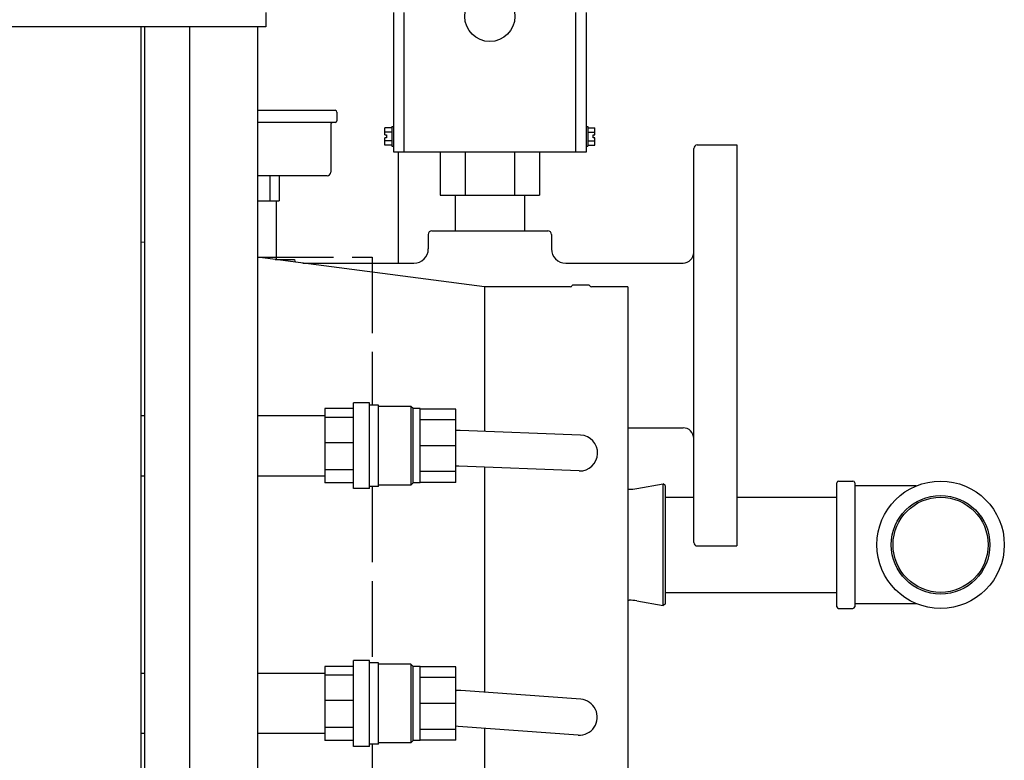
# Model space of a CAD drawing. Units: inches. Extents: x 22 to 260, y 16 to 166.
# Drawn here: x 221 to 238, y 141 to 153 of the extents above; entities that cross this region are included whole.
import ezdxf

# ---------------------------------------------------------------- set-up
doc = ezdxf.new("R2010")
doc.units = ezdxf.units.IN
doc.header["$LTSCALE"] = 16
doc.header["$MEASUREMENT"] = 0
doc.linetypes.add('DASHED', pattern=[0.2067, 0.1654, -0.0413])
doc.layers.add('Category I', color=7, linetype='DASHED')
doc.layers.add('Visible Edges(ANSI)', color=7, linetype='Continuous', lineweight=25)

msp = doc.modelspace()

# ---------------------------------------------------------------- linework, layer by layer
at = {"layer": 'Category I', "color": 7, "ltscale": 0.5}
for p, q in [((225.0327932, 149.2978959), (227.0327932, 149.2978959)), ((227.0327932, 149.2978959), (227.0327932, 146.7180196)), ((227.0327932, 145.2980196), (227.0327932, 142.2180196)), ((227.0327932, 140.7980196), (227.0327932, 138.2181433))]:
    msp.add_line(p, q, dxfattribs=at)
at = {"layer": 'Visible Edges(ANSI)', "color": 7}
for p, q in [((225.1767932, 153.5705196), (225.1767932, 153.3205196)), ((227.4090254, 151.1320196), (227.4090254, 153.5705196)), ((227.5890254, 153.5705196), (227.5890254, 151.1320196)), ((230.5890254, 151.1320196), (230.5890254, 153.5705196)), ((230.7690254, 153.5705196), (230.7690254, 151.1320196)), ((225.1767932, 153.3205196), (193.9267932, 153.3205196)), ((222.9952556, 153.3205196), (222.9952556, 134.1955196)), ((223.0616908, 134.1955196), (223.0616908, 153.3205196)), ((223.8516908, 134.1955196), (223.8516908, 153.3205196)), ((225.0327932, 153.3205196), (225.0327932, 134.1955196)), ((225.0327932, 151.8635196), (226.3877754, 151.8635196)), ((226.4190254, 151.8322696), (226.4190254, 151.6817696)), ((226.3877754, 151.6505196), (225.0327932, 151.6505196)), ((226.3090254, 151.6192696), (226.3090254, 150.7830196)), ((227.2527754, 151.4830751), (227.2527754, 151.5581307)), ((227.3777754, 151.5581307), (227.2527754, 151.5581307)), ((227.3777754, 151.5780196), (227.3777754, 151.2380196)), ((227.3777754, 151.5780196), (227.4090254, 151.5780196)), ((230.7690254, 151.5780196), (230.8002754, 151.5780196)), ((230.8002754, 151.5780196), (230.8002754, 151.2380196)), ((230.8002754, 151.5581307), (230.9252754, 151.5581307)), ((230.9252754, 151.4830751), (230.9252754, 151.5581307)), ((227.3777754, 151.4830751), (227.2527754, 151.4830751)), ((227.2527754, 151.4330196), (227.2527754, 151.4830751)), ((227.2527754, 151.4330196), (227.2840254, 151.4330196)), ((227.2840254, 151.3830196), (227.2527754, 151.3830196)), ((227.2527754, 151.3329641), (227.2527754, 151.3830196)), ((227.3777754, 151.3329641), (227.2527754, 151.3329641)), ((227.2527754, 151.2579085), (227.2527754, 151.3329641)), ((227.2840254, 151.4330196), (227.2840254, 151.3830196)), ((230.8002754, 151.4830751), (230.9252754, 151.4830751)), ((230.8002754, 151.3329641), (230.9252754, 151.3329641)), ((230.8940254, 151.4330196), (230.9252754, 151.4330196)), ((230.8940254, 151.3830196), (230.8940254, 151.4330196)), ((230.9252754, 151.3830196), (230.8940254, 151.3830196)), ((230.9252754, 151.4330196), (230.9252754, 151.4830751)), ((230.9252754, 151.3329641), (230.9252754, 151.3830196)), ((230.9252754, 151.2579085), (230.9252754, 151.3329641)), ((227.3777754, 151.2579085), (227.2527754, 151.2579085)), ((227.3777754, 151.2380196), (227.4090254, 151.2380196)), ((230.7690254, 151.2380196), (230.8002754, 151.2380196)), ((230.8002754, 151.2579085), (230.9252754, 151.2579085)), ((232.6510254, 144.3180196), (232.6510254, 151.1980196)), ((232.7110254, 151.2580196), (233.4010254, 151.2580196)), ((233.4010254, 151.2580196), (233.4010254, 144.2580196)), ((227.5890254, 151.1320196), (227.4090254, 151.1320196)), ((227.4928167, 149.1955196), (227.4928167, 151.1320196)), ((230.5890254, 151.1330196), (227.5890254, 151.1330196)), ((228.223, 151.1330196), (228.223, 150.3830196)), ((228.6560127, 151.1330196), (228.6560127, 150.3830196)), ((229.5220381, 151.1330196), (229.5220381, 150.3830196)), ((229.9550508, 151.1330196), (229.9550508, 150.3830196)), ((230.7690254, 151.1320196), (230.5890254, 151.1320196)), ((226.2465254, 150.7205196), (225.0327932, 150.7205196)), ((225.2480854, 150.7205196), (225.2480854, 150.2830196)), ((225.4071454, 150.7205196), (225.4071454, 150.2830196)), ((228.223, 150.3830196), (228.6560127, 150.3830196)), ((228.4820254, 150.3830196), (228.4820254, 149.7580196)), ((228.6560127, 150.3830196), (229.5220381, 150.3830196)), ((229.5220381, 150.3830196), (229.9550508, 150.3830196)), ((229.6960254, 150.3830196), (229.6960254, 149.7580196)), ((225.0327932, 150.2830196), (225.2480854, 150.2830196)), ((225.2480854, 150.2830196), (225.4071454, 150.2830196)), ((225.3555254, 150.2830196), (225.3555254, 149.2580196)), ((228.0140254, 149.6980196), (228.0140254, 149.4455196)), ((228.0740254, 149.7580196), (230.1040254, 149.7580196)), ((230.1640254, 149.6980196), (230.1640254, 149.4455196)), ((223.0616908, 149.5543489), (222.9952556, 149.5629925)), ((228.9978284, 148.7820196), (225.0327932, 149.2978959)), ((225.3392832, 149.2580196), (225.6790254, 149.2580196)), ((225.6790254, 149.2580196), (225.6790254, 149.2555196)), ((225.8196594, 149.1955196), (227.7640254, 149.1955196)), ((230.4140254, 149.1955196), (232.4630254, 149.1955196)), ((228.9978284, 148.7820196), (228.9978284, 146.2569966)), ((230.4965236, 148.7820196), (228.9978284, 148.7820196)), ((230.8090236, 148.8132696), (230.5503608, 148.8132696)), ((231.4962736, 148.7820196), (230.8628608, 148.7820196)), ((231.4962736, 148.7820196), (231.4962736, 138.7340196)), ((226.7075244, 145.2580196), (226.7075244, 146.7580196)), ((226.9885244, 146.7580196), (226.7075244, 146.7580196)), ((226.9885244, 145.2580196), (226.9885244, 146.7580196)), ((227.1445244, 146.7180196), (226.9885244, 146.7180196)), ((227.1445244, 145.2980196), (227.1445244, 146.7180196)), ((227.7070244, 146.6950196), (227.1445244, 146.6950196)), ((227.7070244, 146.6950196), (227.7070244, 145.3210196)), ((227.7470244, 146.6550196), (227.7070244, 146.6950196)), ((222.9952556, 146.5330196), (223.0616908, 146.5330196)), ((225.0327932, 146.5330196), (226.2075244, 146.5330196)), ((226.2075244, 146.655542), (226.2075244, 146.5011077)), ((226.7075244, 146.655542), (226.2075244, 146.655542)), ((227.7470244, 145.3610196), (227.7470244, 146.6550196)), ((227.8720244, 146.6550196), (227.7470244, 146.6550196)), ((227.8720244, 145.3610196), (227.8720244, 146.6550196)), ((228.4970244, 146.6485196), (227.8720244, 146.6485196)), ((228.4970244, 146.4609215), (228.4970244, 146.6485196)), ((226.7075244, 146.5011077), (226.2075244, 146.5011077)), ((226.2075244, 146.5011077), (226.2075244, 146.057829)), ((228.4970244, 146.4609215), (227.8720244, 146.4609215)), ((228.4970244, 146.0080196), (228.4970244, 146.4609215)), ((228.4970244, 146.2762654), (228.4978255, 146.2762345)), ((228.5717341, 146.2733909), (228.4978255, 146.2762345)), ((230.6710274, 146.1926193), (228.5717341, 146.2733909)), ((231.4962736, 146.3205196), (232.4630254, 146.3205196)), ((226.7075244, 146.057829), (226.2075244, 146.057829)), ((226.2075244, 146.057829), (226.2075244, 145.5853727)), ((228.4970244, 146.0080196), (227.8720244, 146.0080196)), ((228.4970244, 145.5551177), (228.4970244, 146.0080196)), ((226.7075244, 145.5853727), (226.2075244, 145.5853727)), ((226.2075244, 145.5853727), (226.2075244, 145.3604972)), ((228.4970244, 145.5551177), (227.8720244, 145.5551177)), ((228.5477047, 145.648853), (228.4970244, 145.6508029)), ((228.4970244, 145.3675196), (228.4970244, 145.5551177)), ((230.6469979, 145.5680814), (228.5477047, 145.648853)), ((228.9978284, 145.6315342), (228.9978284, 141.7014017)), ((222.9952556, 145.4830196), (223.0616908, 145.4830196)), ((225.0327932, 145.4830196), (226.2075244, 145.4830196)), ((226.7075244, 145.3604972), (226.2075244, 145.3604972)), ((227.7070244, 145.3210196), (227.1445244, 145.3210196)), ((227.7470244, 145.3610196), (227.7070244, 145.3210196)), ((227.8720244, 145.3610196), (227.7470244, 145.3610196)), ((228.4970244, 145.3675196), (227.8720244, 145.3675196)), ((231.653645, 145.2581638), (232.1182502, 145.3400862)), ((232.1182502, 143.215953), (232.1182502, 145.3400862)), ((232.1490254, 145.3142627), (232.1182502, 145.3400862)), ((232.1490254, 145.3142627), (232.1490254, 143.2417765)), ((235.1490254, 143.1965196), (235.1490254, 145.3595196)), ((235.1800254, 145.3905196), (235.4305254, 145.3905196)), ((235.4615254, 145.3595196), (235.4615254, 143.1965196)), ((226.9885244, 145.2580196), (226.7075244, 145.2580196)), ((227.1445244, 145.2980196), (226.9885244, 145.2980196)), ((231.4962736, 145.2467696), (231.5234089, 145.2467696)), ((236.535028, 145.3055196), (235.4615254, 145.3055196)), ((232.1490254, 145.1080196), (232.6510254, 145.1080196)), ((233.4010254, 145.1080196), (235.1490254, 145.1080196)), ((232.7110254, 144.2580196), (233.4010254, 144.2580196)), ((232.1490254, 143.4480196), (235.1490254, 143.4480196)), ((231.4962736, 143.3092696), (231.5234089, 143.3092696)), ((231.653645, 143.2978754), (232.1182502, 143.215953)), ((235.4615254, 143.2505196), (236.535028, 143.2505196)), ((232.1490254, 143.2417765), (232.1182502, 143.215953)), ((235.1800254, 143.1655196), (235.4305254, 143.1655196)), ((226.7075244, 140.7580196), (226.7075244, 142.2580196)), ((226.9885244, 142.2580196), (226.7075244, 142.2580196)), ((226.9885244, 140.7580196), (226.9885244, 142.2580196)), ((227.1445244, 142.2180196), (226.9885244, 142.2180196)), ((227.1445244, 140.7980196), (227.1445244, 142.2180196)), ((226.2075244, 142.155542), (226.2075244, 142.0011077)), ((226.7075244, 142.155542), (226.2075244, 142.155542)), ((227.7070244, 142.1950196), (227.1445244, 142.1950196)), ((227.7070244, 142.1950196), (227.7070244, 140.8210196)), ((227.7470244, 142.1550196), (227.7070244, 142.1950196)), ((227.7470244, 140.8610196), (227.7470244, 142.1550196)), ((227.8720244, 142.1550196), (227.7470244, 142.1550196)), ((227.8720244, 140.8610196), (227.8720244, 142.1550196)), ((228.4970244, 142.1485196), (227.8720244, 142.1485196)), ((228.4970244, 141.9609215), (228.4970244, 142.1485196)), ((223.0616908, 142.0330196), (222.9952556, 142.0330196)), ((226.2075244, 142.0330196), (225.0327932, 142.0330196)), ((226.7075244, 142.0011077), (226.2075244, 142.0011077)), ((226.2075244, 142.0011077), (226.2075244, 141.557829)), ((228.4970244, 141.9609215), (227.8720244, 141.9609215)), ((228.4970244, 141.5080196), (228.4970244, 141.9609215)), ((228.4970244, 141.7376503), (228.5062282, 141.7369841)), ((228.5799986, 141.7316446), (228.5062282, 141.7369841)), ((230.6753634, 141.5799801), (228.5799986, 141.7316446)), ((226.7075244, 141.557829), (226.2075244, 141.557829)), ((226.2075244, 141.557829), (226.2075244, 141.0853727)), ((228.4970244, 141.5080196), (227.8720244, 141.5080196)), ((228.4970244, 141.0551177), (228.4970244, 141.5080196)), ((226.7075244, 141.0853727), (226.2075244, 141.0853727)), ((226.2075244, 141.0853727), (226.2075244, 140.8604972)), ((228.4970244, 141.0551177), (227.8720244, 141.0551177)), ((228.5348785, 141.1082753), (228.4970244, 141.1110153)), ((228.4970244, 140.8675196), (228.4970244, 141.0551177)), ((230.6302434, 140.9566109), (228.5348785, 141.1082753)), ((228.9978284, 141.0747666), (228.9978284, 138.7340196)), ((223.0616908, 140.9830196), (222.9952556, 140.9830196)), ((226.2075244, 140.9830196), (225.0327932, 140.9830196)), ((226.7075244, 140.8604972), (226.2075244, 140.8604972)), ((227.7470244, 140.8610196), (227.7070244, 140.8210196)), ((227.8720244, 140.8610196), (227.7470244, 140.8610196)), ((228.4970244, 140.8675196), (227.8720244, 140.8675196)), ((226.9885244, 140.7580196), (226.7075244, 140.7580196)), ((227.1445244, 140.7980196), (226.9885244, 140.7980196)), ((227.7070244, 140.8210196), (227.1445244, 140.8210196))]:
    msp.add_line(p, q, dxfattribs=at)
for centre, radius in [((229.0890254, 153.5005196), 0.4375), ((236.9615254, 144.2780196), 1.1125), ((236.9615254, 144.2780196), 0.861), ((236.9615254, 144.2780196), 0.83)]:
    msp.add_circle(centre, radius, dxfattribs=at)
for centre, radius, start, end in [((226.3877754, 151.8322696), 0.03125, 0, 90), ((226.3877754, 151.6817696), 0.03125, 270, 0), ((226.3402754, 151.6192696), 0.03125, 90, 180), ((232.7110254, 151.1980196), 0.06, 90, 180), ((226.2465254, 150.7830196), 0.0625, 270, 0), ((228.0740254, 149.6980196), 0.06, 90, 180), ((230.1040254, 149.6980196), 0.06, 0, 90), ((227.7640254, 149.4455196), 0.25, 270, 0), ((230.4140254, 149.4455196), 0.25, 180, 270), ((232.4630254, 149.3835196), 0.188, 270, 0), ((225.7390254, 149.2555196), 0.06, 180, 227.49743891), ((230.4965236, 148.8130196), 0.031, 270, 330.2664154), ((230.5503608, 148.7822696), 0.031, 90, 150.2664154), ((230.8090236, 148.7822696), 0.031, 29.7335846, 90), ((230.8628608, 148.8130196), 0.031, 209.7335846, 270), ((230.6590126, 145.8803504), 0.3125, 267.79659824, 87.79659824), ((232.4630254, 146.1325196), 0.188, 0, 90), ((235.1800254, 145.3595196), 0.031, 90, 180), ((235.4305254, 145.3595196), 0.031, 0, 90), ((231.5234089, 145.9967696), 0.75, 270, 280), ((232.7110254, 144.3180196), 0.06, 180, 270), ((231.5234089, 142.5592696), 0.75, 80, 90), ((235.1800254, 143.1965196), 0.031, 180, 270), ((235.4305254, 143.1965196), 0.031, 270, 0), ((230.6528034, 141.2682955), 0.3125, 265.86009862, 85.86009862)]:
    msp.add_arc(centre, radius, start, end, dxfattribs=at)

doc.saveas('drawing.dxf')
